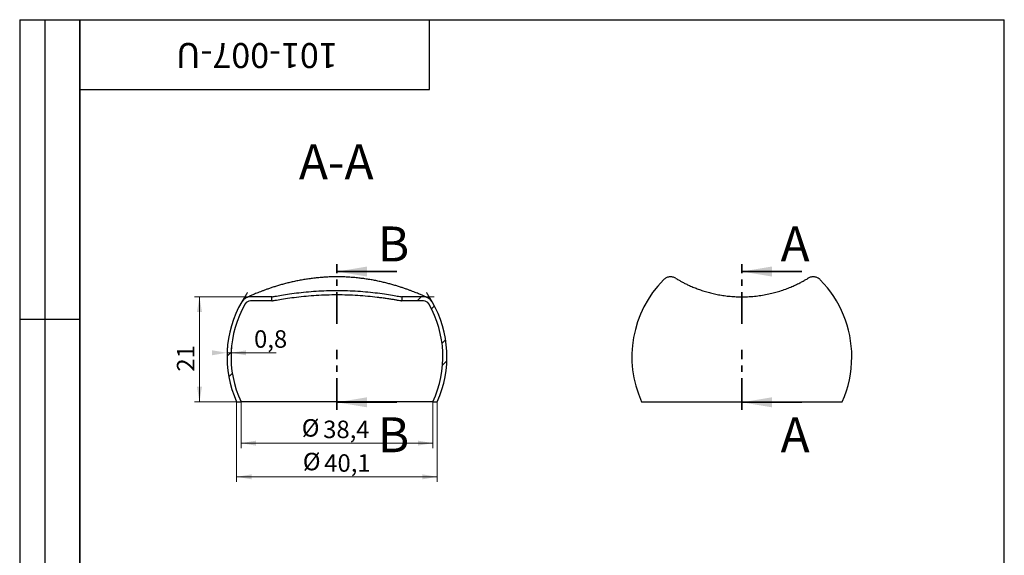
# Model space of a CAD drawing. Units: millimetres. Extents: x 8 to 210, y -7 to 292.
# Drawn here: x 8 to 205, y 185 to 292 of the extents above; entities that cross this region are included whole.
import ezdxf

# ---------------------------------------------------------------- set-up
doc = ezdxf.new("R2010")
doc.units = ezdxf.units.MM
doc.linetypes.add('CENTER', pattern=[10.159999999999998, 6.35, -1.27, 1.27, -1.27])
doc.styles.add('SLDTEXTSTYLE1', font='TXT', dxfattribs={"width": 0.7})
doc.dimstyles.new('SLDDIMSTYLE0', dxfattribs={"dimtxt": 3.5, "dimasz": 3, "dimexe": 0, "dimexo": 0.0625, "dimgap": 0.875, "dimtad": 2, "dimdec": 3, "dimrnd": 1e-09, "dimzin": 12, "dimdsep": 46, "dimtxsty": 'SLDTEXTSTYLE1', "dimsah": 1, "dimcen": 0.09, "dimadec": 0, "dimazin": 3, "dimtfac": 1, "dimtdec": 3, "dimtofl": 0, "dimtmove": 0, "dimatfit": 3, "dimfxl": 1, "dimfrac": 2, "dimtolj": 1, "dimtzin": 12, "dimarcsym": 0})
doc.dimstyles.new('SLDDIMSTYLE1', dxfattribs={"dimtxt": 3.5, "dimasz": 3, "dimexe": 0, "dimexo": 0.0625, "dimgap": 0.875, "dimtad": 2, "dimdec": 1, "dimrnd": 1e-09, "dimzin": 12, "dimdsep": 46, "dimtxsty": 'SLDTEXTSTYLE1', "dimsah": 1, "dimcen": 0.09, "dimadec": 0, "dimazin": 3, "dimtfac": 1, "dimtdec": 3, "dimtofl": 0, "dimtmove": 0, "dimatfit": 3, "dimfxl": 1, "dimfrac": 2, "dimtolj": 1, "dimtzin": 12, "dimarcsym": 0})
doc.dimstyles.new('SLDDIMSTYLE2', dxfattribs={"dimtxt": 3.5, "dimasz": 3, "dimexe": 0, "dimexo": 0.0625, "dimgap": 0.875, "dimtad": 2, "dimdec": 3, "dimrnd": 1e-09, "dimdsep": 46, "dimtxsty": 'SLDTEXTSTYLE1', "dimsah": 1, "dimcen": 0.09, "dimadec": 0, "dimazin": 2, "dimtfac": 1, "dimtdec": 3, "dimtmove": 0, "dimatfit": 0, "dimfxl": 1, "dimfrac": 2, "dimtolj": 1, "dimtzin": 12, "dimarcsym": 0})
pattern_1 = [(45, (0, 0), (-6.735192090801866, 6.735192090801866), []), (45, (4.49013, 2e-323), (-6.735192090801866, 6.735192090801866), [])]

# ---------------------------------------------------------------- blocks, each defined once
blk = doc.blocks.new('_D')
at = {"color": 7, "linetype": 'Continuous', "lineweight": 0}
for p, q in [((53.03977216254378, 236.4858488399118), (42.96802989178732, 236.4858488399118)), ((43.96802989178732, 236.4858488399118), (43.96802989178732, 215.4858488399118)), ((52.28407011708001, 215.4858488399118), (42.96802989178732, 215.4858488399118))]:
    blk.add_line(p, q, dxfattribs=at)
at = {"color": 7, "linetype": 'Continuous', "lineweight": 18}
for points in [[(43.96802989178732, 236.4858488399118), (43.46802989178732, 233.4858488399118), (44.46802989178732, 233.4858488399118)], [(43.96802989178732, 215.4858488399118), (44.46802989178732, 218.4858488399118), (43.46802989178732, 218.4858488399118)]]:
    blk.add_solid(points, dxfattribs=at)
at = {"color": 7, "linetype": 'Continuous', "lineweight": 18, "insert": (39.45629303541614, 221.5235530887199), "char_height": 3.5, "attachment_point": 1, "rotation": 90.00000000000041, "style": 'SLDTEXTSTYLE1'}
blk.add_mtext('21', dxfattribs=at)
blk = doc.blocks.new('_D_1')
at = {"color": 7, "linetype": 'Continuous', "lineweight": 0}
for p, q in [((52.28407011708001, 215.4858488399118), (52.28407011708001, 206.1897111856186)), ((90.67365203717911, 215.4858488399118), (90.67365203717911, 206.1897111856186)), ((90.67365203717911, 207.1897111856186), (52.28407011708001, 207.1897111856186))]:
    blk.add_line(p, q, dxfattribs=at)
at = {"color": 7, "linetype": 'Continuous', "lineweight": 18}
for points in [[(52.28407011708001, 207.1897111856186), (55.28407011708001, 206.6897111856186), (55.28407011708001, 207.6897111856186)], [(90.67365203717911, 207.1897111856186), (87.67365203717911, 207.6897111856186), (87.67365203717911, 206.6897111856186)]]:
    blk.add_solid(points, dxfattribs=at)
at = {"color": 7, "linetype": 'Continuous', "lineweight": 18, "char_height": 3.5, "attachment_point": 1, "style": 'SLDTEXTSTYLE1'}
for s, insert in [('%%c', (64.43315840295791, 211.9979760274731)), ('38,4', (68.718713735857, 211.7014482748203))]:
    blk.add_mtext(s, dxfattribs=dict(at, insert=insert))
blk = doc.blocks.new('_D_2')
at = {"color": 7, "linetype": 'Continuous', "lineweight": 0}
for p, q in [((51.40400117724483, 215.4858488399118), (51.40400117724483, 199.4470510515867)), ((91.55372097701428, 215.4858488399118), (91.55372097701428, 199.4470510515867)), ((51.40400117724483, 200.4470510515867), (91.55372097701428, 200.4470510515867))]:
    blk.add_line(p, q, dxfattribs=at)
at = {"color": 7, "linetype": 'Continuous', "lineweight": 18}
for points in [[(51.40400117724483, 200.4470510515867), (54.40400117724483, 199.9470510515867), (54.40400117724483, 200.9470510515867)], [(91.55372097701428, 200.4470510515867), (88.55372097701428, 200.9470510515867), (88.55372097701428, 199.9470510515867)]]:
    blk.add_solid(points, dxfattribs=at)
at = {"color": 7, "linetype": 'Continuous', "lineweight": 18, "char_height": 3.5, "attachment_point": 1, "style": 'SLDTEXTSTYLE1'}
for s, insert in [('%%c', (64.64461705616952, 205.2553158934413)), ('40,1', (68.93017238906862, 204.9587881407886))]:
    blk.add_mtext(s, dxfattribs=dict(at, insert=insert))
blk = doc.blocks.new('_D_3')
at = {"color": 7, "linetype": 'Continuous', "lineweight": 0}
for p, q in [((49.47886107712956, 224.4858488399118), (49.47886107712956, 226.2841580162202)), ((49.47886107712956, 225.2841580162202), (59.33554741597524, 225.2841580162202)), ((49.47886107712956, 225.2841580162202), (50.27886107712956, 225.2841580162202)), ((50.27886107712956, 224.4858488399118), (50.27886107712956, 226.2841580162202)), ((50.27886107712956, 225.2841580162202), (56.27886107712956, 225.2841580162202))]:
    blk.add_line(p, q, dxfattribs=at)
at = {"color": 7, "linetype": 'Continuous', "lineweight": 18}
for points in [[(49.47886107712956, 225.2841580162202), (46.47886107712956, 225.7841580162202), (46.47886107712956, 224.7841580162202)], [(50.27886107712956, 225.2841580162202), (53.27886107712956, 224.7841580162202), (53.27886107712956, 225.7841580162202)]]:
    blk.add_solid(points, dxfattribs=at)
at = {"color": 7, "linetype": 'Continuous', "lineweight": 18, "insert": (54.88763089335314, 229.7958948725913), "char_height": 3.5, "attachment_point": 1, "style": 'SLDTEXTSTYLE1'}
blk.add_mtext('0,8', dxfattribs=at)

msp = doc.modelspace()

# ---------------------------------------------------------------- hatches: boundary and pattern name
at = {"linetype": 'Continuous', "lineweight": 18}
h = msp.add_hatch(dxfattribs=at)
h.set_pattern_fill('ANSI32', angle=2.8e-322, style=0)
h.set_pattern_definition(pattern_1)
edge = h.paths.add_edge_path(flags=0)
edge.add_arc((54.15835300144079, 234.4858488399118), 2, 90, 150.0000000000009)
edge.add_arc((71.47886107712955, 224.4858488399118), 22, 150.0000000000001, 204.1477399170231)
edge.add_line((51.40400117724483, 215.4858488399118), (52.28407011708001, 215.4858488399118))
edge.add_arc((71.47886107712955, 224.4858488399118), 21.2, 149.9999999999991, 205.1208101144037, ccw=False)
edge.add_arc((54.15835300144069, 234.4858488399118), 1.2, 89.99999999999449, 149.9999999999971, ccw=False)
edge.add_line((54.15835300144079, 235.6858488399118), (58.47886107712956, 235.6858488399118))
edge.add_line((58.47886107712956, 235.6858488399118), (58.47886107712956, 236.4858488399118))
edge.add_line((58.47886107712956, 236.4858488399118), (54.15835300144079, 236.4858488399118))
h = msp.add_hatch(dxfattribs=at)
h.set_pattern_fill('ANSI32', angle=2.8e-322, style=0)
h.set_pattern_definition(pattern_1)
edge = h.paths.add_edge_path(flags=0)
edge.add_arc((88.79936915281833, 234.4858488399118), 2, 30.00000000000084, 89.99999999999756)
edge.add_line((88.79936915281841, 236.4858488399118), (84.47886107712955, 236.4858488399118))
edge.add_line((84.47886107712955, 236.4858488399118), (84.47886107712955, 235.6858488399118))
edge.add_line((84.47886107712955, 235.6858488399118), (88.79936915281833, 235.6858488399118))
edge.add_arc((88.79936915281833, 234.4858488399118), 1.2, 29.999999999998977, 89.9999999999992, ccw=False)
edge.add_arc((71.47886107712955, 224.4858488399118), 21.2, -25.12081011440449, 29.99999999999909, ccw=False)
edge.add_line((90.67365203717911, 215.4858488399118), (91.55372097701428, 215.4858488399118))
edge.add_arc((71.47886107712955, 224.4858488399118), 22, 335.8522600829785, 390.0000000000009)

# ---------------------------------------------------------------- linework, layer by layer
at = {"color": 7, "linetype": 'Continuous', "lineweight": 25}
for p, q in [((8.000000000000014, 292), (20.00000000000001, 292)), ((8.000000000000014, 292), (8.000000000000014, 172)), ((13.00000000000001, 292), (13.00000000000001, 172)), ((20, 5.000000000000001), (20, 292.0000000000001)), ((20, 292.0000000000001), (205.0000000000001, 292.0000000000001)), ((20, 278), (20, 292.0000000000001)), ((20, 292.0000000000001), (90, 292.0000000000001)), ((20.00000000000001, 292), (20.00000000000001, 172)), ((90.00000000000001, 278), (90, 292.0000000000001)), ((205.0000000000001, 5.000000000000001), (205.0000000000001, 292.0000000000001)), ((20, 278), (90.00000000000001, 278)), ((58.47886107712956, 236.4858488399118), (54.15835300144079, 236.4858488399118)), ((58.47886107712956, 235.6858488399118), (58.47886107712956, 236.4858488399118)), ((84.47886107712955, 236.4858488399118), (84.47886107712955, 235.6858488399118)), ((88.79936915281841, 236.4858488399118), (84.47886107712955, 236.4858488399118)), ((58.47886107712956, 235.6858488399118), (54.15835300144079, 235.6858488399118)), ((88.79936915281833, 235.6858488399118), (84.47886107712955, 235.6858488399118)), ((8.000000000000007, 232), (20.00000000000001, 232)), ((51.40400117724483, 215.4858488399118), (52.28407011708001, 215.4858488399118)), ((90.67365203717911, 215.4858488399118), (52.28407011708001, 215.4858488399118)), ((90.67365203717911, 215.4858488399118), (91.55372097701428, 215.4858488399118)), ((132.4128629226648, 215.4858488399118), (172.5625827224342, 215.4858488399118))]:
    msp.add_line(p, q, dxfattribs=at)
at = {"color": 7, "linetype": 'CENTER', "lineweight": 35}
for p, q in [((71.47886107712955, 231.0597260110666), (71.47886107712955, 243.0597260110666)), ((152.4877228225495, 231.0597260110666), (152.4877228225495, 243.0597260110666)), ((71.47886107712955, 213.8707905715738), (71.47886107712955, 225.8767905715738)), ((152.4877228225495, 213.8707905715738), (152.4877228225495, 225.8767905715738))]:
    msp.add_line(p, q, dxfattribs=at)
at = {"color": 7, "linetype": 'Continuous', "lineweight": 35}
for p, q in [((83.47886107712955, 241.5597260110666), (71.47886107712955, 241.5597260110666)), ((164.4877228225495, 241.5597260110666), (152.4877228225495, 241.5597260110666)), ((83.47886107712955, 215.3707905715738), (71.47886107712955, 215.3707905715738)), ((164.4877228225495, 215.3707905715738), (152.4877228225495, 215.3707905715738))]:
    msp.add_line(p, q, dxfattribs=at)
at = {"color": 7, "linetype": 'Continuous', "lineweight": 0}
for p, q in [((54.15835300144079, 236.4858488399118), (52.03977216254378, 236.4858488399118)), ((52.4263021938719, 235.4858488399118), (53.56268534361622, 237.3382347883299)), ((88.79936915281841, 236.4858488399118), (90.91794999171533, 236.4858488399118)), ((90.5314199603872, 235.4858488399118), (89.39503681064289, 237.3382347883299))]:
    msp.add_line(p, q, dxfattribs=at)
at = {"color": 7, "linetype": 'Continuous', "lineweight": 25}
for centre, radius, start, end in [((152.4877228225495, 224.4858488399118), 22, 135.5296465566246, 204.1477399170231), ((152.4877228225495, 224.4858488399118), 21.99999999999999, 0, 44.47670951166408), ((54.15835300144079, 234.4858488399118), 2.00000000000001, 90, 150.0000000000002), ((88.79936915281833, 234.4858488399118), 2, 30.00000000000014, 89.99999999999756), ((71.47886107712955, 224.4858488399118), 21.99999999999999, 150.0000000000001, 204.1477399170231), ((71.47886107712955, 224.4858488399118), 21.19999999999999, 150, 205.1208101144045), ((54.15835300144069, 234.4858488399118), 1.200000000000017, 89.99999999999527, 149.9999999999967), ((88.79936915281833, 234.4858488399118), 1.200000000000017, 30.00000000000108, 90), ((71.47886107712955, 224.4858488399118), 21.20000000000001, 334.8791898855971, 29.99999999999999), ((71.47886107712955, 224.4858488399118), 22, 335.8522600829785, 29.99999999999994), ((152.4877228225495, 224.4858488399118), 22, 335.8522600829785, 0)]:
    msp.add_arc(centre, radius, start, end, dxfattribs=at)
for points, knots in [([(89.63876509531181, 236.3011847091094), (89.6375162635135, 236.30176230676), (89.63397154464167, 236.3034017759785), (89.59425595901402, 236.3217818430087), (89.5025135592852, 236.3640983866316), (89.36671850093288, 236.4263103349728), (89.18348339438081, 236.5095432891911), (88.95405123061083, 236.6124991426651), (88.67995522682463, 236.7337570784028), (88.36068408927339, 236.872543519271), (87.99661473339395, 237.0276387143257), (87.58498587170601, 237.1988819409351), (87.12633389509382, 237.3845678979611), (86.62251563390825, 237.5823193183729), (86.07518295221836, 237.7897734819311), (85.48475207402846, 238.0049716622497), (84.84883123749144, 238.2267568381051), (84.16709128536482, 238.4530544896305), (83.43971375105039, 238.6814006682076), (82.6686494998808, 238.9086383905757), (81.85980138266389, 239.1307262912168), (81.01576596762776, 239.3446238590136), (80.14011291865927, 239.547345721052), (79.23285285681271, 239.7367808318817), (78.29499154567921, 239.9105834734671), (77.32916242848336, 240.0661307619236), (76.33956075727968, 240.2008825835886), (75.33431905413549, 240.3122229235213), (74.31776437903058, 240.3986622481563), (73.29346230939703, 240.4592263576416), (72.26108152300378, 240.4933179612882), (71.22262155513538, 240.5002986715917), (70.18152501587697, 240.4797677803309), (69.14309173043925, 240.4318522666425), (68.11404121481691, 240.3572517696864), (67.09801782833016, 240.2571898420095), (66.09773337586364, 240.1331670400261), (65.1136169920795, 239.9862369827046), (64.14836280932548, 239.8181920757951), (63.20796990060192, 239.6315668768765), (62.29815138155912, 239.4296001697777), (61.42317739297145, 239.2154354593881), (60.58445706943502, 238.9918023340283), (59.78179103783285, 238.7609988789929), (59.02034583943992, 238.5266735403763), (58.30205410338511, 238.29207574679), (57.62998862331216, 238.060816406481), (57.00534835115671, 237.8353771711044), (56.42892218297895, 237.618472539801), (55.9014591144989, 237.4125222386522), (55.42271839630735, 237.2194229387759), (54.99431221027029, 237.0416643891444), (54.61475104330052, 236.8802873633328), (54.28441054936808, 236.7367512433655), (54.00362344505674, 236.6124739751199), (53.77272988368978, 236.5088788056239), (53.58710396981926, 236.4246775897547), (53.44791477228572, 236.3608571100103), (53.35694499055324, 236.3187624008283), (53.32334766024523, 236.303212938512), (53.32007730818599, 236.3017023398192), (53.31900293753403, 236.301206080434)], [0, 0, 0, 0, 0.007718704016028891, 0.02190898392311684, 0.03592016956813909, 0.05021449040267404, 0.06483070861162389, 0.07945858389707289, 0.09430641618609661, 0.109157717997168, 0.124309652530256, 0.1397048091550253, 0.155490032395352, 0.1715270369428066, 0.1876862386898386, 0.2041898738254195, 0.2209859203784302, 0.2381688283168297, 0.2558133524210775, 0.2737735127250369, 0.2920376914983171, 0.3104590763910181, 0.3291263248094235, 0.3479875079663867, 0.3671143829879819, 0.3865518583292304, 0.4061315680462246, 0.4258427876584685, 0.4455195724479507, 0.465228988002844, 0.4849994162187431, 0.5048959467478262, 0.5248486737286134, 0.5448047841265288, 0.5647281363005293, 0.584461246310478, 0.6041292408485739, 0.6237438797149768, 0.6432833186981047, 0.6627449494111255, 0.6819372965297552, 0.7008316311957731, 0.7194994708883413, 0.7379351055434917, 0.7562142839354178, 0.7740266949958811, 0.7916123849991591, 0.8088488186086426, 0.8256482332454295, 0.8422566575440765, 0.8585038373995341, 0.8744129518703246, 0.8900317320357695, 0.9054211031740481, 0.920551203336922, 0.9354016117877835, 0.950051197994129, 0.964760978053001, 0.9792670357214498, 0.9931888408508313, 0.9999999999999999, 0.9999999999999999, 0.9999999999999999, 0.9999999999999999]), ([(139.2571441346887, 240.2037874161374), (139.0545912821177, 240.3018087386276), (138.6494851237995, 240.4978516029132), (137.9650840292508, 240.514747810438), (137.3055412844363, 240.3311939730706), (136.9605942606565, 240.0421404149401), (136.7881206412674, 239.8976135457941)], [0, 0, 0, 0, 0.2499992714731094, 0.4999991022753845, 0.7499993953173967, 1, 1, 1, 1]), ([(168.1873250038316, 239.8976135457941), (168.0148514158233, 240.0421404562295), (167.6699043556304, 240.331194180044), (167.0103623357833, 240.5147485052151), (166.3259623652563, 240.4978529238923), (165.9208576360656, 240.3018107923537), (165.7183053935462, 240.2037897856605)], [0, 0, 0, 0, 0.2500003257657311, 0.5000004836450943, 0.7500003924944194, 1, 1, 1, 1]), ([(139.2571357155632, 240.2037925535618), (139.2787031159814, 240.1906432004357), (139.3178265625117, 240.1667901627974), (139.6108349363502, 239.9898259589242), (140.026983353982, 239.7490734232535), (140.4167734076508, 239.5360038571966), (140.8294521785555, 239.3183753087124), (141.2516710241766, 239.1015410762522), (142.0055779413668, 238.7435213351813), (142.8435730246782, 238.3816167093492), (143.747064419415, 238.030785501699), (144.6936925997157, 237.70382443159), (145.6979206033257, 237.4022297096764), (146.7471325381313, 237.1357589937748), (147.8233264820841, 236.909859201222), (148.9587013342567, 236.722718815304), (150.1444048864236, 236.585481098528), (151.3630588894315, 236.5018331029103), (152.6472740887408, 236.4744613639854), (153.9790126735609, 236.5187752452779), (155.3313362686471, 236.6350934895809), (156.6389572186716, 236.8157501926827), (157.8781026856655, 237.0548931644338), (159.0385980399201, 237.3365845390523), (160.1844682070807, 237.670183531226), (161.2824777104055, 238.0475042705564), (162.3055745713813, 238.4522583251563), (163.2622892422191, 238.877169496513), (164.1103161629405, 239.2938773683251), (164.8108105001235, 239.6706064901252), (165.3187483567504, 239.9641047831879), (165.6151083060447, 240.1391988219479), (165.7401254359192, 240.2156040424686), (165.7100939675569, 240.1977851809623), (165.7062055617599, 240.1954780355527)], [0, 0, 0, 0, 0.0482111624416772, 0.08745545589045053, 0.1267843025422697, 0.166016725805764, 0.1665151471750426, 0.1999222707349201, 0.2333926985876894, 0.2667794533871012, 0.2949470060837239, 0.3231700352715954, 0.3513154978594914, 0.3764484948887633, 0.4016428020348934, 0.4267564355273427, 0.4518564409148568, 0.4770432702836073, 0.5021331449656695, 0.5301889433085573, 0.5583804795456093, 0.5864552833773784, 0.6148174215363945, 0.6432887565942934, 0.67168151926907, 0.706177799542598, 0.7407986369485879, 0.7753340549991102, 0.8187283452456338, 0.862275877815956, 0.9057029565192344, 0.9495238442579108, 0.9934644628684606, 1, 1, 1, 1]), ([(58.47886107712956, 236.4858488399117), (58.47886107712956, 236.4858488399117), (58.51703380173572, 236.4932732946475), (58.66237186674135, 236.5212263674131), (58.76931896846169, 236.5417073592377), (59.18363960934956, 236.6196154126113), (59.56604916431701, 236.6900199666743), (60.48216727668898, 236.8482422243857), (61.00658483732767, 236.9343254013418), (62.13235498952449, 237.1042178048827), (62.73482734898727, 237.1882060121892), (63.98112668538296, 237.3438865695578), (64.62901859732558, 237.4161299141762), (65.95131994803172, 237.5431059752784), (66.62652271689689, 237.597967657284), (68.67943261929584, 237.7316279134842), (70.07858332398521, 237.778594118292), (72.87964754472236, 237.7785829261669), (74.2811392562926, 237.7314666536215), (76.3315002348415, 237.5979359182387), (77.00834356980799, 237.5429342901014), (78.32971242459938, 237.4160182658297), (78.97803093031042, 237.3437243307597), (80.2251773934472, 237.1879037626091), (80.82699850340154, 237.1039807906447), (81.95178779269831, 236.9342180434074), (82.47795064804488, 236.8478096079974), (83.156964971938, 236.7305655891243), (83.36579086428125, 236.6934392577456), (83.74170344321328, 236.6252985694589), (83.91023905532377, 236.5940083438345), (84.1856156711635, 236.5422359034424), (84.29308394013697, 236.5216608378202), (84.44011434065845, 236.4933850873392), (84.47886107712955, 236.4858488399118), (84.47886107712955, 236.4858488399118)], [0, 0, 0, 0, 0.03125000000000001, 0.03125000000000001, 0.06250000000000003, 0.06250000000000003, 0.125, 0.125, 0.1875000000000001, 0.1875000000000001, 0.2500000000000001, 0.2500000000000001, 0.3125000000000001, 0.3125000000000001, 0.3750000000000001, 0.3750000000000001, 0.5, 0.5, 0.625, 0.625, 0.6875, 0.6875, 0.7499999999999999, 0.7499999999999999, 0.8124999999999999, 0.8124999999999999, 0.8749999999999999, 0.8749999999999999, 0.90625, 0.90625, 0.9375, 0.9375, 0.96875, 0.96875, 1, 1, 1, 1]), ([(58.47886107712956, 235.6858488399118), (58.47886107713051, 235.685848839912), (58.51768233166249, 235.6931693990013), (58.66532662131782, 235.7206940671734), (58.7742077406988, 235.7409025046564), (59.19464497774148, 235.8174932775568), (59.5826019305703, 235.8866578348415), (60.51234630800895, 236.0419303936412), (61.03538849201721, 236.1248373718405), (62.16202358339992, 236.288995859351), (62.77105520802426, 236.370885360465), (64.01882870509814, 236.5210389828401), (64.6613057129485, 236.5899749073594), (65.97745567667688, 236.7116323364599), (66.65311973819486, 236.7644914119666), (68.71150900192846, 236.8931620284556), (70.09201577335062, 236.9371232449222), (72.17384140222127, 236.9370904298048), (72.86966401575562, 236.9261089192108), (74.2652717042725, 236.881922480162), (74.9561255077894, 236.8489368087494), (76.3111147134072, 236.7639292528679), (76.97725684430786, 236.7118387379907), (78.28453573933893, 236.5911440707752), (78.92574737185771, 236.5225209508247), (79.86470786690533, 236.4096777124181), (80.1751316441367, 236.3702383336327), (80.77731542090208, 236.2899506678052), (81.06975967560672, 236.2490372546543), (81.63520404886143, 236.1666995538111), (81.9082267487035, 236.1252702910276), (82.4314212450451, 236.0431735026547), (82.68114413176971, 236.002559192316), (83.14156114353102, 235.9256600698891), (83.35379075306888, 235.8891362782036), (83.73547709990883, 235.8221358895686), (83.90596725007046, 235.7914656854523), (84.18361408174866, 235.7408817235014), (84.29223906879051, 235.7207234837254), (84.40358850372348, 235.6999647317812), (84.43204409718537, 235.6946338606481), (84.46954302144687, 235.6876014728401), (84.47886107712955, 235.6858488399118), (84.47886107712955, 235.6858488399118)], [0, 0, 0, 0, 0.03125000000000005, 0.03125000000000005, 0.0625000000000001, 0.0625000000000001, 0.1250000000000002, 0.1250000000000002, 0.1875000000000003, 0.1875000000000003, 0.2500000000000004, 0.2500000000000004, 0.3125000000000004, 0.3125000000000004, 0.3750000000000004, 0.3750000000000004, 0.5000000000000006, 0.5000000000000006, 0.5625000000000006, 0.5625000000000006, 0.6250000000000007, 0.6250000000000007, 0.6875000000000007, 0.6875000000000007, 0.7500000000000006, 0.7500000000000006, 0.7812500000000006, 0.7812500000000006, 0.8125000000000004, 0.8125000000000004, 0.8437500000000004, 0.8437500000000004, 0.8750000000000003, 0.8750000000000003, 0.9062500000000003, 0.9062500000000003, 0.9375000000000002, 0.9375000000000002, 0.9687500000000002, 0.9687500000000002, 0.9843750000000001, 0.9843750000000001, 1, 1, 1, 1])]:
    msp.add_open_spline(points, degree=3, knots=knots, dxfattribs=at)
at = {"color": 7, "linetype": 'Continuous', "lineweight": 35}
for points in [[(71.47886107712955, 241.5597260110666), (77.47886107712955, 240.5597260110666), (77.47886107712955, 242.5597260110666)], [(152.4877228225495, 241.5597260110666), (158.4877228225495, 240.5597260110666), (158.4877228225495, 242.5597260110666)], [(71.47886107712955, 215.3707905715738), (77.47886107712955, 214.3707905715738), (77.47886107712955, 216.3707905715738)], [(152.4877228225495, 215.3707905715738), (158.4877228225495, 214.3707905715738), (158.4877228225495, 216.3707905715738)]]:
    msp.add_solid(points, dxfattribs=at)

# ---------------------------------------------------------------- texts
at = {"color": 7, "linetype": 'Continuous', "lineweight": 0, "insert": (55.45997711234858, 282.3139416772968), "char_height": 5, "attachment_point": 2, "rotation": 180.00000000000045, "style": 'SLDTEXTSTYLE1'}
msp.add_mtext('101-007-U', dxfattribs=at)
at = {"color": 7, "linetype": 'Continuous', "lineweight": 0, "insert": (71.33545799404355, 267.045576836433), "char_height": 7, "attachment_point": 2, "style": 'SLDTEXTSTYLE1'}
msp.add_mtext('A-A', dxfattribs=at)
at = {"color": 7, "linetype": 'Continuous', "char_height": 7, "attachment_point": 1, "style": 'SLDTEXTSTYLE1'}
for s, insert in [('B', (79.66109674423656, 250.5798945711723)), ('A', (160.2457624526684, 250.5798945711723)), ('B', (79.66109674423656, 212.3670744410586)), ('A', (160.2457624526684, 212.3670744410586))]:
    msp.add_mtext(s, dxfattribs=dict(at, insert=insert))

# ---------------------------------------------------------------- dimensions: what is measured, and where the dimension line sits
at = {"color": 7, "linetype": 'Continuous', "lineweight": 18}
dim = msp.add_linear_dim(base=(43.96802989178732, 215.4858488399118), p1=(53.03977216254378, 236.4858488399118), p2=(52.28407011708001, 215.4858488399118), angle=90.0000000000002, dimstyle='SLDDIMSTYLE0', dxfattribs=at)
dim.commit()
dim.dimension.update_dxf_attribs({"geometry": '_D', "text_midpoint": (43.96802989178732, 223.1131364381342), "dimtype": 160})
dim = msp.add_linear_dim(base=(50.27886107712956, 225.2841580162202), p1=(49.47886107712956, 224.4858488399118), p2=(50.27886107712956, 224.4858488399118), dimstyle='SLDDIMSTYLE2', dxfattribs=at)
dim.commit()
dim.dimension.update_dxf_attribs({"geometry": '_D_3', "text_midpoint": (57.11158915466419, 225.2841580162202), "dimtype": 160})
for base, p1, p2, picture, middle in [((91.55372097701428, 200.4470510515868), (51.40400117724483, 215.4858488399118), (91.55372097701428, 215.4858488399118), '_D_2', (69.64815876416206, 200.4470510515868)), ((52.28407011708001, 207.1897111856186), (90.67365203717911, 215.4858488399118), (52.28407011708001, 215.4858488399118), '_D_1', (69.64815876416206, 207.1897111856186))]:
    dim = msp.add_linear_dim(base=base, p1=p1, p2=p2, text='%%c<>', dimstyle='SLDDIMSTYLE1', dxfattribs=at)
    dim.commit()
    dim.dimension.update_dxf_attribs({"geometry": picture, "text_midpoint": middle, "dimtype": 160})

doc.saveas('drawing.dxf')
